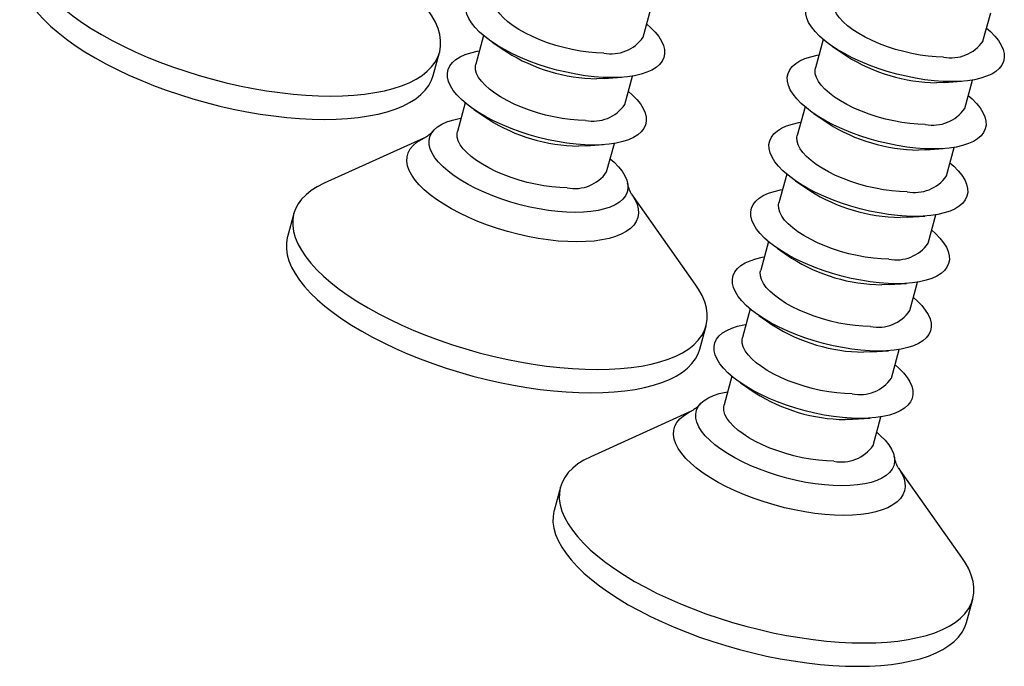
# Model space of a CAD drawing. Units: millimetres. Extents: x 17 to 829, y 20 to 541.
# Drawn here: x 453 to 487, y 440 to 462 of the extents above; entities that cross this region are included whole.
import ezdxf

# ---------------------------------------------------------------- set-up
doc = ezdxf.new("R2010")
doc.units = ezdxf.units.MM
doc.header["$LTSCALE"] = 2
doc.linetypes.add('SLD-Solid', pattern=[0])

msp = doc.modelspace()

# ---------------------------------------------------------------- linework, layer by layer
at = {"color": 7, "linetype": 'SLD-Solid', "lineweight": 25}
for p, q in [((474.71, 461.613), (474.975, 462.586)), ((486.32, 461.477), (486.585, 462.45)), ((469.255, 461.672), (468.99, 460.698)), ((469.555, 461.446), (470.047, 461.11)), ((480.865, 461.536), (480.6, 460.562)), ((481.165, 461.31), (481.657, 460.974)), ((467.536, 460.3), (467.752, 461.096)), ((473.382, 460.204), (473.977, 460.244)), ((474.085, 459.314), (474.35, 460.287)), ((484.992, 460.068), (485.587, 460.108)), ((485.695, 459.178), (485.96, 460.151)), ((468.63, 459.372), (468.365, 458.399)), ((480.24, 459.236), (479.975, 458.263)), ((468.93, 459.146), (469.422, 458.81)), ((480.54, 459.01), (481.032, 458.675)), ((467.241, 458.177), (463.814, 456.629)), ((472.757, 457.904), (473.352, 457.945)), ((473.46, 457.014), (473.725, 457.987)), ((485.07, 456.878), (485.335, 457.851)), ((484.367, 457.768), (484.962, 457.809)), ((479.615, 456.937), (479.35, 455.963)), ((479.915, 456.711), (480.407, 456.375)), ((476.49, 453.184), (474.318, 456.253)), ((462.773, 455.591), (462.557, 454.795)), ((483.742, 455.469), (484.337, 455.509)), ((484.445, 454.579), (484.71, 455.552)), ((478.99, 454.637), (478.725, 453.664)), ((479.29, 454.411), (479.782, 454.076)), ((483.117, 453.169), (483.712, 453.21)), ((483.82, 452.279), (484.085, 453.252)), ((478.365, 452.338), (478.1, 451.364)), ((478.665, 452.112), (479.157, 451.776)), ((476.646, 450.966), (476.862, 451.762)), ((482.492, 450.87), (483.087, 450.91)), ((483.196, 449.98), (483.46, 450.953)), ((477.74, 450.038), (477.475, 449.065)), ((478.04, 449.812), (478.532, 449.477)), ((476.351, 448.843), (472.924, 447.295)), ((481.867, 448.57), (482.462, 448.611)), ((482.571, 447.68), (482.835, 448.654)), ((485.6, 443.85), (483.428, 446.919)), ((471.883, 446.257), (471.667, 445.461)), ((485.756, 441.632), (485.972, 442.428))]:
    msp.add_line(p, q, dxfattribs=at)
at = {"color": 7, "linetype": 'SLD-Solid', "lineweight": 25, "flags": 128}
for points in [[(454.704, 465.963), (454.699, 465.961), (454.466, 465.843), (454.26, 465.713), (454.082, 465.572), (453.932, 465.42), (453.81, 465.257), (453.719, 465.085), (453.657, 464.903), (453.626, 464.714), (453.625, 464.517), (453.654, 464.314), (453.713, 464.106), (453.803, 463.892), (453.922, 463.675), (454.07, 463.455), (454.246, 463.233), (454.45, 463.011), (454.681, 462.788), (454.938, 462.566), (455.219, 462.346), (455.524, 462.129), (455.851, 461.915), (456.199, 461.707), (456.566, 461.504), (456.951, 461.307), (457.352, 461.118), (457.767, 460.937), (458.195, 460.764), (458.634, 460.602), (459.082, 460.449), (459.536, 460.308), (459.996, 460.178), (460.458, 460.06), (460.922, 459.955), (461.385, 459.863), (461.845, 459.784), (462.3, 459.72), (462.748, 459.669), (463.187, 459.633), (463.616, 459.611), (464.033, 459.604), (464.435, 459.611), (464.821, 459.633), (465.189, 459.669), (465.539, 459.72), (465.867, 459.784), (466.174, 459.863), (466.457, 459.955), (466.716, 460.06), (466.949, 460.178), (467.155, 460.308), (467.333, 460.449), (467.483, 460.602), (467.604, 460.764), (467.696, 460.937), (467.758, 461.118), (467.789, 461.307), (467.79, 461.504), (467.761, 461.707), (467.702, 461.915), (467.612, 462.129), (467.493, 462.346), (467.38, 462.518)], [(453.447, 464.129), (453.441, 464.107), (453.409, 463.918), (453.408, 463.721), (453.438, 463.518), (453.497, 463.31), (453.586, 463.096), (453.705, 462.879), (453.853, 462.659), (454.03, 462.437), (454.234, 462.215), (454.465, 461.992), (454.721, 461.77), (455.003, 461.55), (455.308, 461.333), (455.635, 461.119), (455.983, 460.911), (456.35, 460.708), (456.735, 460.511), (457.136, 460.322), (457.551, 460.141), (457.979, 459.968), (458.418, 459.806), (458.865, 459.653), (459.32, 459.512), (459.78, 459.382), (460.242, 459.264), (460.706, 459.159), (461.169, 459.067), (461.628, 458.989), (462.083, 458.924), (462.532, 458.873), (462.971, 458.837), (463.4, 458.815), (463.816, 458.808), (464.218, 458.815), (464.605, 458.837), (464.973, 458.873), (465.322, 458.924), (465.651, 458.989), (465.958, 459.067), (466.241, 459.159), (466.499, 459.264), (466.732, 459.382), (466.938, 459.512), (467.117, 459.653), (467.267, 459.806), (467.388, 459.968), (467.48, 460.141), (467.536, 460.3)], [(473.638, 460.233), (473.345, 460.24), (473.041, 460.262), (472.728, 460.299), (472.408, 460.35), (472.086, 460.415), (471.763, 460.492), (471.442, 460.582), (471.127, 460.684), (470.82, 460.797), (470.524, 460.919), (470.242, 461.05), (469.977, 461.188), (469.73, 461.332), (469.504, 461.481), (469.301, 461.634), (469.123, 461.789), (468.971, 461.944), (468.847, 462.099), (468.752, 462.251), (468.687, 462.401), (468.652, 462.545), (468.648, 462.683), (468.675, 462.814), (468.732, 462.936), (468.819, 463.049), (468.936, 463.15), (469.08, 463.24), (469.252, 463.318), (469.448, 463.383), (469.668, 463.434), (469.737, 463.446)], [(485.248, 460.097), (484.955, 460.104), (484.651, 460.126), (484.338, 460.163), (484.018, 460.214), (483.696, 460.279), (483.373, 460.356), (483.052, 460.446), (482.737, 460.548), (482.43, 460.661), (482.134, 460.783), (481.852, 460.914), (481.587, 461.052), (481.34, 461.196), (481.114, 461.345), (480.911, 461.498), (480.733, 461.653), (480.581, 461.808), (480.457, 461.963), (480.362, 462.115), (480.297, 462.265), (480.262, 462.409), (480.258, 462.547), (480.285, 462.678), (480.342, 462.8), (480.429, 462.913), (480.546, 463.014), (480.69, 463.105), (480.862, 463.182), (481.058, 463.247), (481.278, 463.298), (481.347, 463.31)], [(473.365, 461.073), (473.109, 461.081), (472.841, 461.103), (472.565, 461.14), (472.284, 461.191), (472.002, 461.256), (471.722, 461.333), (471.447, 461.422), (471.18, 461.522), (470.926, 461.632), (470.687, 461.749), (470.465, 461.873), (470.264, 462.003), (470.086, 462.136), (469.934, 462.272), (469.808, 462.407), (469.711, 462.542), (469.644, 462.673), (469.607, 462.8), (469.602, 462.922), (469.615, 462.998)], [(484.975, 460.937), (484.719, 460.945), (484.451, 460.967), (484.175, 461.004), (483.894, 461.055), (483.612, 461.12), (483.332, 461.197), (483.057, 461.286), (482.79, 461.386), (482.536, 461.496), (482.297, 461.613), (482.075, 461.738), (481.874, 461.867), (481.696, 462), (481.544, 462.136), (481.418, 462.271), (481.321, 462.406), (481.254, 462.537), (481.217, 462.664), (481.212, 462.786), (481.225, 462.862)], [(474.832, 462.061), (474.964, 461.944), (475.116, 461.789), (475.24, 461.634), (475.335, 461.481), (475.4, 461.332), (475.435, 461.188), (475.439, 461.05), (475.412, 460.919), (475.355, 460.797), (475.268, 460.684), (475.151, 460.582), (475.007, 460.492), (474.835, 460.415), (474.638, 460.35), (474.418, 460.299), (474.177, 460.262), (473.916, 460.24), (473.638, 460.233)], [(486.442, 461.925), (486.574, 461.808), (486.726, 461.653), (486.85, 461.498), (486.945, 461.345), (487.01, 461.196), (487.045, 461.052), (487.049, 460.914), (487.022, 460.783), (486.965, 460.661), (486.877, 460.548), (486.761, 460.446), (486.617, 460.356), (486.445, 460.279), (486.248, 460.214), (486.028, 460.163), (485.787, 460.126), (485.526, 460.104), (485.248, 460.097)], [(473.013, 457.933), (472.72, 457.941), (472.416, 457.963), (472.103, 458), (471.783, 458.05), (471.461, 458.115), (471.138, 458.193), (470.817, 458.283), (470.502, 458.385), (470.195, 458.497), (469.899, 458.619), (469.617, 458.75), (469.352, 458.888), (469.105, 459.033), (468.879, 459.182), (468.676, 459.334), (468.498, 459.489), (468.346, 459.645), (468.222, 459.799), (468.127, 459.952), (468.062, 460.101), (468.027, 460.245), (468.023, 460.384), (468.05, 460.514), (468.107, 460.637), (468.194, 460.749), (468.311, 460.851), (468.455, 460.941), (468.627, 461.019), (468.823, 461.083), (469.043, 461.134), (469.112, 461.146)], [(484.623, 457.797), (484.33, 457.805), (484.026, 457.827), (483.713, 457.864), (483.393, 457.914), (483.071, 457.979), (482.748, 458.057), (482.427, 458.147), (482.112, 458.249), (481.805, 458.361), (481.509, 458.483), (481.227, 458.614), (480.962, 458.752), (480.715, 458.897), (480.489, 459.046), (480.286, 459.198), (480.108, 459.353), (479.956, 459.509), (479.832, 459.663), (479.737, 459.816), (479.672, 459.965), (479.637, 460.109), (479.633, 460.248), (479.66, 460.378), (479.717, 460.501), (479.804, 460.613), (479.921, 460.715), (480.065, 460.805), (480.237, 460.883), (480.433, 460.947), (480.653, 460.998), (480.722, 461.01)], [(472.74, 458.774), (472.484, 458.781), (472.216, 458.804), (471.94, 458.841), (471.66, 458.892), (471.377, 458.956), (471.097, 459.034), (470.822, 459.123), (470.555, 459.223), (470.301, 459.332), (470.062, 459.45), (469.84, 459.574), (469.639, 459.704), (469.461, 459.837), (469.309, 459.972), (469.183, 460.108), (469.086, 460.242), (469.019, 460.374), (468.982, 460.501), (468.977, 460.622), (468.99, 460.698)], [(484.35, 458.638), (484.094, 458.645), (483.826, 458.668), (483.55, 458.705), (483.27, 458.756), (482.987, 458.82), (482.707, 458.898), (482.432, 458.987), (482.165, 459.087), (481.911, 459.196), (481.672, 459.314), (481.45, 459.438), (481.249, 459.568), (481.071, 459.701), (480.919, 459.836), (480.793, 459.972), (480.696, 460.106), (480.629, 460.238), (480.592, 460.365), (480.587, 460.486), (480.6, 460.562)], [(473.382, 460.204), (473.368, 460.203), (473.127, 460.195)], [(484.992, 460.068), (484.978, 460.067), (484.737, 460.059)], [(474.207, 459.762), (474.339, 459.645), (474.491, 459.489), (474.615, 459.334), (474.71, 459.182), (474.775, 459.033), (474.81, 458.888), (474.814, 458.75), (474.787, 458.619), (474.73, 458.497), (474.643, 458.385), (474.526, 458.283), (474.382, 458.193), (474.21, 458.115), (474.014, 458.05), (473.793, 458), (473.552, 457.963), (473.291, 457.941), (473.013, 457.933)], [(485.817, 459.626), (485.949, 459.509), (486.101, 459.353), (486.225, 459.198), (486.32, 459.046), (486.385, 458.897), (486.42, 458.752), (486.424, 458.614), (486.397, 458.483), (486.34, 458.361), (486.253, 458.249), (486.136, 458.147), (485.992, 458.057), (485.82, 457.979), (485.624, 457.914), (485.403, 457.864), (485.162, 457.827), (484.901, 457.805), (484.623, 457.797)], [(472.388, 455.634), (472.095, 455.641), (471.791, 455.663), (471.478, 455.7), (471.159, 455.751), (470.836, 455.816), (470.513, 455.893), (470.192, 455.983), (469.877, 456.085), (469.57, 456.198), (469.274, 456.32), (468.992, 456.451), (468.727, 456.589), (468.48, 456.733), (468.254, 456.882), (468.051, 457.035), (467.873, 457.19), (467.721, 457.345), (467.597, 457.5), (467.502, 457.652), (467.437, 457.802), (467.402, 457.946), (467.398, 458.084), (467.425, 458.215), (467.482, 458.337), (467.569, 458.45), (467.686, 458.551), (467.83, 458.642), (468.002, 458.719), (468.198, 458.784), (468.419, 458.835), (468.487, 458.847)], [(483.998, 455.498), (483.705, 455.505), (483.401, 455.528), (483.088, 455.564), (482.769, 455.615), (482.446, 455.68), (482.123, 455.757), (481.802, 455.847), (481.487, 455.949), (481.18, 456.062), (480.884, 456.184), (480.602, 456.315), (480.337, 456.453), (480.09, 456.597), (479.864, 456.746), (479.661, 456.899), (479.483, 457.054), (479.331, 457.209), (479.207, 457.364), (479.112, 457.517), (479.047, 457.666), (479.012, 457.81), (479.008, 457.948), (479.035, 458.079), (479.092, 458.201), (479.179, 458.314), (479.296, 458.415), (479.44, 458.506), (479.612, 458.583), (479.808, 458.648), (480.029, 458.699), (480.097, 458.711)], [(472.115, 456.474), (471.859, 456.482), (471.591, 456.504), (471.315, 456.541), (471.035, 456.592), (470.752, 456.657), (470.472, 456.734), (470.197, 456.823), (469.931, 456.923), (469.676, 457.033), (469.437, 457.15), (469.215, 457.275), (469.014, 457.404), (468.837, 457.537), (468.684, 457.673), (468.558, 457.808), (468.461, 457.943), (468.394, 458.074), (468.357, 458.201), (468.352, 458.323), (468.365, 458.399)], [(483.725, 456.338), (483.469, 456.346), (483.201, 456.368), (482.925, 456.405), (482.645, 456.456), (482.362, 456.521), (482.082, 456.598), (481.807, 456.687), (481.54, 456.787), (481.286, 456.897), (481.047, 457.014), (480.825, 457.139), (480.624, 457.268), (480.446, 457.401), (480.294, 457.537), (480.168, 457.672), (480.071, 457.807), (480.004, 457.938), (479.967, 458.065), (479.962, 458.187), (479.975, 458.263)], [(472.757, 457.904), (472.743, 457.903), (472.502, 457.896)], [(484.367, 457.768), (484.353, 457.767), (484.112, 457.76)], [(473.582, 457.462), (473.714, 457.345), (473.866, 457.19), (473.99, 457.035), (474.085, 456.882), (474.15, 456.733), (474.185, 456.589), (474.189, 456.451), (474.162, 456.32), (474.105, 456.198), (474.018, 456.085), (473.901, 455.983), (473.757, 455.893), (473.585, 455.816), (473.389, 455.751), (473.168, 455.7), (472.927, 455.663), (472.666, 455.641), (472.388, 455.634)], [(485.192, 457.326), (485.324, 457.209), (485.476, 457.054), (485.6, 456.899), (485.695, 456.746), (485.76, 456.597), (485.795, 456.453), (485.799, 456.315), (485.772, 456.184), (485.715, 456.062), (485.628, 455.949), (485.511, 455.847), (485.367, 455.757), (485.195, 455.68), (484.999, 455.615), (484.778, 455.564), (484.537, 455.528), (484.276, 455.505), (483.998, 455.498)], [(463.814, 456.629), (463.809, 456.627), (463.576, 456.509), (463.37, 456.38), (463.192, 456.238), (463.042, 456.086), (462.921, 455.923), (462.829, 455.751), (462.767, 455.569), (462.736, 455.38), (462.735, 455.183), (462.764, 454.98), (462.823, 454.772), (462.913, 454.558), (463.032, 454.341), (463.18, 454.121), (463.356, 453.899), (463.56, 453.677), (463.791, 453.454), (464.048, 453.232), (464.329, 453.012), (464.634, 452.795), (464.961, 452.582), (465.309, 452.373), (465.676, 452.17), (466.061, 451.973), (466.462, 451.784), (466.878, 451.603), (467.306, 451.43), (467.744, 451.268), (468.192, 451.115), (468.646, 450.974), (469.106, 450.844), (469.569, 450.726), (470.032, 450.621), (470.495, 450.529), (470.955, 450.451), (471.41, 450.386), (471.858, 450.335), (472.298, 450.299), (472.726, 450.277), (473.143, 450.27), (473.545, 450.277), (473.931, 450.299), (474.3, 450.335), (474.649, 450.386), (474.978, 450.451), (475.284, 450.529), (475.567, 450.621), (475.826, 450.726), (476.059, 450.844), (476.265, 450.974), (476.443, 451.115), (476.593, 451.268), (476.715, 451.43), (476.806, 451.603), (476.868, 451.784), (476.899, 451.973), (476.9, 452.17), (476.871, 452.373), (476.812, 452.582), (476.722, 452.795), (476.603, 453.012), (476.49, 453.184)], [(483.373, 453.199), (483.08, 453.206), (482.776, 453.228), (482.463, 453.265), (482.144, 453.316), (481.821, 453.38), (481.498, 453.458), (481.177, 453.548), (480.862, 453.65), (480.555, 453.762), (480.259, 453.884), (479.977, 454.015), (479.712, 454.153), (479.465, 454.298), (479.239, 454.447), (479.036, 454.599), (478.858, 454.754), (478.706, 454.91), (478.582, 455.064), (478.487, 455.217), (478.422, 455.366), (478.387, 455.51), (478.383, 455.649), (478.41, 455.779), (478.467, 455.902), (478.554, 456.014), (478.671, 456.116), (478.815, 456.206), (478.987, 456.284), (479.183, 456.348), (479.404, 456.399), (479.472, 456.411)], [(483.1, 454.039), (482.844, 454.046), (482.576, 454.069), (482.3, 454.106), (482.02, 454.157), (481.737, 454.221), (481.457, 454.299), (481.182, 454.388), (480.916, 454.488), (480.661, 454.597), (480.422, 454.715), (480.2, 454.839), (479.999, 454.969), (479.822, 455.102), (479.669, 455.237), (479.543, 455.373), (479.446, 455.507), (479.379, 455.639), (479.342, 455.766), (479.337, 455.887), (479.35, 455.963)], [(483.742, 455.469), (483.728, 455.468), (483.487, 455.46)], [(484.567, 455.027), (484.699, 454.91), (484.851, 454.754), (484.975, 454.599), (485.07, 454.447), (485.135, 454.298), (485.17, 454.153), (485.174, 454.015), (485.147, 453.884), (485.09, 453.762), (485.003, 453.65), (484.886, 453.548), (484.742, 453.458), (484.57, 453.38), (484.374, 453.316), (484.153, 453.265), (483.912, 453.228), (483.651, 453.206), (483.373, 453.199)], [(462.557, 454.795), (462.551, 454.773), (462.52, 454.584), (462.519, 454.387), (462.548, 454.184), (462.607, 453.976), (462.697, 453.762), (462.815, 453.545), (462.963, 453.325), (463.14, 453.103), (463.344, 452.881), (463.575, 452.658), (463.831, 452.436), (464.113, 452.216), (464.418, 451.999), (464.745, 451.786), (465.093, 451.577), (465.46, 451.374), (465.845, 451.177), (466.246, 450.988), (466.661, 450.807), (467.089, 450.634), (467.528, 450.472), (467.976, 450.319), (468.43, 450.178), (468.89, 450.048), (469.352, 449.93), (469.816, 449.825), (470.279, 449.733), (470.739, 449.655), (471.194, 449.59), (471.642, 449.539), (472.081, 449.503), (472.51, 449.481), (472.926, 449.474), (473.329, 449.481), (473.715, 449.503), (474.083, 449.539), (474.433, 449.59), (474.761, 449.655), (475.068, 449.733), (475.351, 449.825), (475.61, 449.93), (475.842, 450.048), (476.049, 450.178), (476.227, 450.319), (476.377, 450.472), (476.498, 450.634), (476.59, 450.807), (476.646, 450.966)], [(482.748, 450.899), (482.455, 450.906), (482.151, 450.929), (481.838, 450.965), (481.519, 451.016), (481.196, 451.081), (480.873, 451.158), (480.552, 451.248), (480.237, 451.35), (479.93, 451.463), (479.635, 451.585), (479.353, 451.716), (479.087, 451.854), (478.84, 451.998), (478.614, 452.147), (478.411, 452.3), (478.233, 452.455), (478.081, 452.61), (477.957, 452.765), (477.862, 452.918), (477.797, 453.067), (477.762, 453.211), (477.758, 453.349), (477.785, 453.48), (477.842, 453.602), (477.929, 453.715), (478.046, 453.816), (478.19, 453.907), (478.362, 453.984), (478.558, 454.049), (478.779, 454.1), (478.847, 454.112)], [(482.475, 451.74), (482.219, 451.747), (481.951, 451.769), (481.676, 451.806), (481.395, 451.857), (481.112, 451.922), (480.832, 451.999), (480.557, 452.088), (480.291, 452.188), (480.036, 452.298), (479.797, 452.415), (479.575, 452.54), (479.374, 452.669), (479.197, 452.802), (479.044, 452.938), (478.918, 453.073), (478.821, 453.208), (478.754, 453.339), (478.718, 453.467), (478.712, 453.588), (478.725, 453.664)], [(483.117, 453.169), (483.103, 453.168), (482.862, 453.161)], [(483.942, 452.727), (484.074, 452.61), (484.226, 452.455), (484.35, 452.3), (484.445, 452.147), (484.51, 451.998), (484.545, 451.854), (484.549, 451.716), (484.522, 451.585), (484.465, 451.463), (484.378, 451.35), (484.261, 451.248), (484.117, 451.158), (483.945, 451.081), (483.749, 451.016), (483.528, 450.965), (483.287, 450.929), (483.026, 450.906), (482.748, 450.899)], [(482.123, 448.6), (481.83, 448.607), (481.526, 448.629), (481.213, 448.666), (480.894, 448.717), (480.571, 448.781), (480.248, 448.859), (479.927, 448.949), (479.612, 449.051), (479.305, 449.163), (479.01, 449.285), (478.728, 449.416), (478.462, 449.554), (478.215, 449.699), (477.989, 449.848), (477.786, 450.001), (477.608, 450.155), (477.456, 450.311), (477.332, 450.465), (477.237, 450.618), (477.172, 450.767), (477.137, 450.912), (477.133, 451.05), (477.16, 451.18), (477.217, 451.303), (477.304, 451.415), (477.421, 451.517), (477.565, 451.607), (477.737, 451.685), (477.933, 451.749), (478.154, 451.8), (478.222, 451.812)], [(481.85, 449.44), (481.594, 449.447), (481.327, 449.47), (481.051, 449.507), (480.77, 449.558), (480.487, 449.622), (480.207, 449.7), (479.932, 449.789), (479.666, 449.889), (479.411, 449.998), (479.172, 450.116), (478.95, 450.24), (478.749, 450.37), (478.572, 450.503), (478.419, 450.638), (478.293, 450.774), (478.196, 450.908), (478.129, 451.04), (478.093, 451.167), (478.087, 451.288), (478.1, 451.364)], [(482.492, 450.87), (482.478, 450.869), (482.237, 450.861)], [(483.317, 450.428), (483.449, 450.311), (483.601, 450.155), (483.725, 450.001), (483.82, 449.848), (483.885, 449.699), (483.92, 449.554), (483.924, 449.416), (483.897, 449.285), (483.84, 449.163), (483.753, 449.051), (483.636, 448.949), (483.492, 448.859), (483.32, 448.781), (483.124, 448.717), (482.904, 448.666), (482.662, 448.629), (482.401, 448.607), (482.123, 448.6)], [(481.498, 446.3), (481.206, 446.307), (480.901, 446.33), (480.588, 446.366), (480.269, 446.417), (479.946, 446.482), (479.623, 446.559), (479.302, 446.65), (478.987, 446.751), (478.68, 446.864), (478.385, 446.986), (478.103, 447.117), (477.837, 447.255), (477.59, 447.399), (477.364, 447.548), (477.161, 447.701), (476.983, 447.856), (476.831, 448.011), (476.707, 448.166), (476.612, 448.319), (476.547, 448.468), (476.512, 448.612), (476.508, 448.75), (476.535, 448.881), (476.592, 449.003), (476.68, 449.116), (476.796, 449.217), (476.94, 449.308), (477.112, 449.385), (477.309, 449.45), (477.529, 449.501), (477.597, 449.513)], [(481.226, 447.141), (480.969, 447.148), (480.702, 447.17), (480.426, 447.207), (480.145, 447.258), (479.862, 447.323), (479.582, 447.4), (479.307, 447.489), (479.041, 447.589), (478.786, 447.699), (478.547, 447.816), (478.325, 447.941), (478.125, 448.07), (477.947, 448.203), (477.794, 448.339), (477.668, 448.474), (477.572, 448.609), (477.504, 448.74), (477.468, 448.868), (477.462, 448.989), (477.475, 449.065)], [(481.867, 448.57), (481.853, 448.569), (481.612, 448.562)], [(482.692, 448.128), (482.824, 448.011), (482.976, 447.856), (483.1, 447.701), (483.195, 447.548), (483.26, 447.399), (483.295, 447.255), (483.299, 447.117), (483.272, 446.986), (483.215, 446.864), (483.128, 446.751), (483.011, 446.65), (482.867, 446.559), (482.695, 446.482), (482.499, 446.417), (482.279, 446.366), (482.037, 446.33), (481.776, 446.307), (481.498, 446.3)], [(472.924, 447.295), (472.919, 447.293), (472.687, 447.175), (472.48, 447.046), (472.302, 446.904), (472.152, 446.752), (472.031, 446.589), (471.939, 446.417), (471.878, 446.235), (471.846, 446.046), (471.845, 445.85), (471.874, 445.646), (471.934, 445.438), (472.023, 445.225), (472.142, 445.007), (472.29, 444.787), (472.466, 444.566), (472.67, 444.343), (472.901, 444.12), (473.158, 443.898), (473.439, 443.678), (473.744, 443.461), (474.071, 443.248), (474.419, 443.039), (474.786, 442.836), (475.171, 442.639), (475.572, 442.45), (475.988, 442.269), (476.416, 442.096), (476.854, 441.934), (477.302, 441.781), (477.757, 441.64), (478.216, 441.51), (478.679, 441.392), (479.143, 441.287), (479.605, 441.195), (480.065, 441.117), (480.52, 441.052), (480.968, 441.001), (481.408, 440.965), (481.837, 440.943), (482.253, 440.936), (482.655, 440.943), (483.041, 440.965), (483.41, 441.001), (483.759, 441.052), (484.088, 441.117), (484.394, 441.195), (484.678, 441.287), (484.936, 441.392), (485.169, 441.51), (485.375, 441.64), (485.554, 441.781), (485.704, 441.934), (485.825, 442.096), (485.916, 442.269), (485.978, 442.45), (486.009, 442.639), (486.01, 442.836), (485.981, 443.039), (485.922, 443.248), (485.832, 443.461), (485.714, 443.678), (485.6, 443.85)], [(471.667, 445.461), (471.661, 445.44), (471.63, 445.25), (471.629, 445.054), (471.658, 444.851), (471.717, 444.642), (471.807, 444.429), (471.926, 444.211), (472.074, 443.991), (472.25, 443.77), (472.454, 443.547), (472.685, 443.324), (472.942, 443.102), (473.223, 442.882), (473.528, 442.665), (473.855, 442.452), (474.203, 442.243), (474.57, 442.04), (474.955, 441.843), (475.356, 441.654), (475.771, 441.473), (476.199, 441.3), (476.638, 441.138), (477.086, 440.985), (477.54, 440.844), (478, 440.714), (478.462, 440.596), (478.926, 440.491), (479.389, 440.399), (479.849, 440.321), (480.304, 440.256), (480.752, 440.205), (481.191, 440.169), (481.62, 440.147), (482.037, 440.14), (482.439, 440.147), (482.825, 440.169), (483.193, 440.205), (483.543, 440.256), (483.872, 440.321), (484.178, 440.399), (484.461, 440.491), (484.72, 440.596), (484.953, 440.714), (485.159, 440.844), (485.337, 440.985), (485.487, 441.138), (485.608, 441.3), (485.7, 441.473), (485.756, 441.632)]]:
    msp.add_lwpolyline(points, dxfattribs=at)
at = {"color": 1, "linetype": 'SLD-Solid', "lineweight": 25, "flags": 128}
for points in [[(472.449, 454.626), (472.133, 454.634), (471.805, 454.656), (471.467, 454.693), (471.123, 454.744), (470.774, 454.809), (470.424, 454.888), (470.076, 454.98), (469.731, 455.083), (469.393, 455.198), (469.065, 455.324), (468.748, 455.459), (468.446, 455.602), (468.161, 455.752), (467.895, 455.909), (467.649, 456.07), (467.427, 456.235), (467.23, 456.402), (467.059, 456.57), (466.916, 456.738), (466.801, 456.905), (466.716, 457.068), (466.661, 457.227), (466.638, 457.381), (466.645, 457.528), (466.683, 457.667), (466.751, 457.797), (466.85, 457.917), (466.978, 458.027), (467.134, 458.124), (467.241, 458.177)], [(474.318, 456.253), (474.331, 456.235), (474.43, 456.07), (474.5, 455.909), (474.54, 455.752), (474.548, 455.602), (474.525, 455.459), (474.472, 455.324), (474.388, 455.198), (474.275, 455.083), (474.132, 454.98), (473.962, 454.888), (473.766, 454.809), (473.545, 454.744), (473.301, 454.693), (473.035, 454.656), (472.751, 454.634), (472.449, 454.626)], [(481.559, 445.292), (481.243, 445.3), (480.915, 445.322), (480.578, 445.359), (480.233, 445.41), (479.885, 445.476), (479.535, 445.554), (479.186, 445.646), (478.841, 445.749), (478.503, 445.864), (478.175, 445.99), (477.858, 446.125), (477.556, 446.268), (477.271, 446.418), (477.005, 446.575), (476.76, 446.736), (476.537, 446.901), (476.34, 447.068), (476.169, 447.237), (476.026, 447.404), (475.911, 447.571), (475.826, 447.734), (475.772, 447.893), (475.748, 448.047), (475.755, 448.194), (475.793, 448.333), (475.862, 448.463), (475.96, 448.583), (476.088, 448.693), (476.245, 448.79), (476.351, 448.843)], [(483.428, 446.919), (483.441, 446.901), (483.541, 446.736), (483.611, 446.575), (483.65, 446.418), (483.658, 446.268), (483.635, 446.125), (483.582, 445.99), (483.498, 445.864), (483.385, 445.749), (483.243, 445.646), (483.073, 445.554), (482.876, 445.476), (482.655, 445.41), (482.411, 445.359), (482.145, 445.322), (481.861, 445.3), (481.559, 445.292)]]:
    msp.add_lwpolyline(points, dxfattribs=at)
at = {"color": 7, "linetype": 'SLD-Solid', "lineweight": 25}
for centre, radius, start, end in [((473.626, 462.37), 1.323, 258.6464, 325.0796), ((485.236, 462.234), 1.323, 258.6464, 325.0796), ((473.204, 466.096), 5.901, 237.6604, 269.2499), ((484.814, 465.96), 5.901, 237.6604, 269.2499), ((473.001, 460.071), 1.323, 258.6464, 325.0796), ((484.611, 459.935), 1.323, 258.6464, 325.0796), ((472.579, 463.796), 5.901, 237.6604, 269.2499), ((484.189, 463.66), 5.901, 237.6604, 269.2499), ((472.376, 457.771), 1.323, 258.6464, 325.0796), ((483.986, 457.635), 1.323, 258.6464, 325.0796), ((483.564, 461.361), 5.901, 237.6604, 269.2499), ((483.361, 455.336), 1.323, 258.6464, 325.0796), ((482.939, 459.061), 5.901, 237.6604, 269.2499), ((482.736, 453.036), 1.323, 258.6464, 325.0796), ((482.314, 456.762), 5.901, 237.6604, 269.2499), ((482.111, 450.737), 1.323, 258.6464, 325.0796), ((481.689, 454.462), 5.901, 237.6604, 269.2499), ((481.486, 448.437), 1.323, 258.6464, 325.0796)]:
    msp.add_arc(centre, radius, start, end, dxfattribs=at)
for points, knots in [([(467.555, 458.435), (467.554, 458.433), (467.519, 458.39), (467.453, 458.329), (467.369, 458.257), (467.303, 458.212), (467.261, 458.186), (467.24, 458.177), (467.243, 458.178), (467.243, 458.178)], [0, 0, 0, 0, 0.009919, 0.218465, 0.414808, 0.60148, 0.781492, 0.957799, 1, 1, 1, 1]), ([(474.317, 456.255), (474.317, 456.255), (474.318, 456.253), (474.305, 456.272), (474.28, 456.317), (474.245, 456.394), (474.208, 456.498), (474.188, 456.588), (474.178, 456.633)], [0, 0, 0, 0, 0.027306, 0.214667, 0.403971, 0.597596, 0.798325, 1, 1, 1, 1]), ([(476.665, 449.101), (476.664, 449.099), (476.629, 449.056), (476.564, 448.995), (476.479, 448.923), (476.413, 448.878), (476.371, 448.852), (476.35, 448.843), (476.353, 448.844), (476.353, 448.844)], [0, 0, 0, 0, 0.009919, 0.218465, 0.414808, 0.60148, 0.781492, 0.957799, 1, 1, 1, 1]), ([(483.427, 446.921), (483.427, 446.921), (483.429, 446.919), (483.415, 446.938), (483.39, 446.983), (483.356, 447.06), (483.318, 447.164), (483.298, 447.254), (483.288, 447.299)], [0, 0, 0, 0, 0.027306, 0.214667, 0.403971, 0.597596, 0.798325, 1, 1, 1, 1])]:
    msp.add_open_spline(points, degree=3, knots=knots, dxfattribs=at)

doc.saveas('drawing.dxf')
